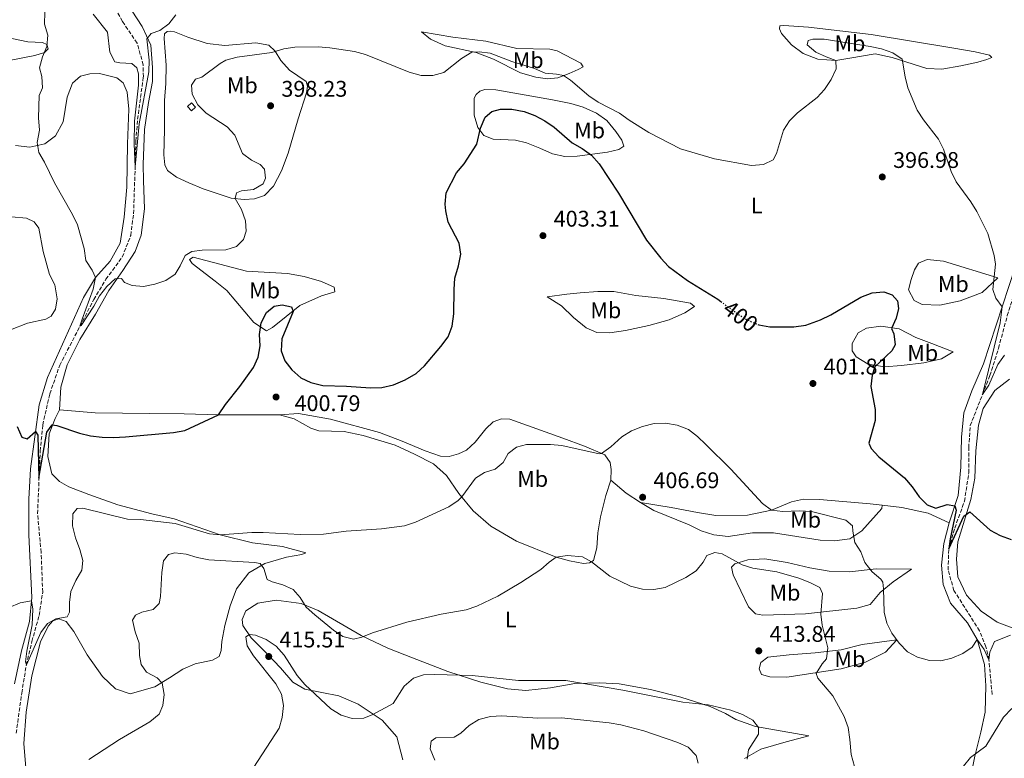
# Model space of a CAD drawing. Units: metres. Extents: x 600895 to 604350, y 4710658 to 4713022.
# Drawn here: x 601771 to 602207, y 4711307 to 4711634 of the extents above; entities that cross this region are included whole.
import ezdxf
from ezdxf.enums import TextEntityAlignment as Align

# ---------------------------------------------------------------- set-up
doc = ezdxf.new("R2010")
doc.units = ezdxf.units.M
doc.header["$MEASUREMENT"] = 0
doc.linetypes.add('DGN Style 3', pattern=[2.435890702152634, 1.739921930109024, -0.6959687720436097])
doc.linetypes.add('DGN Style 5', pattern=[1.217945351076317, 0.5219765790327072, -0.6959687720436097])
for name, color, linetype, lineweight in [('Barranco lineal', 142, 'DGN Style 3', 13), ('Caseta-cabaña', 1, 'Continuous', 0), ('Cota de curva de nivel directora', 7, 'Continuous', 0), ('Cota de punto acotado terreno', 7, 'Continuous', 0), ('Curva de nivel directora', 30, 'Continuous', 30), ('Curva de nivel directora no vista', 30, 'DGN Style 5', 30), ('Curva de nivel intermedia', 30, 'Continuous', 0), ('Etiqueta de uso rústico', 92, 'Continuous', 0), ('Línea de cambio de uso (parcela vista)', 92, 'Continuous', 0), ('Punto acotado terreno (símbolo)', 7, 'Continuous', 0)]:
    doc.layers.add(name, color=color, linetype=linetype, lineweight=lineweight)
doc.styles.add('Style-Arial', font='arial.ttf')

# ---------------------------------------------------------------- blocks, each defined once
blk = doc.blocks.new('5PATER')
at = {"layer": 'Punto acotado terreno (símbolo)', "linetype": 'Continuous', "lineweight": 0}
h = blk.add_hatch(color=51, dxfattribs=at)
edge = h.paths.add_edge_path()
edge.add_ellipse((0, 0), major_axis=(-0.1095731443231308, -0.1110710700762829), ratio=0.9994222409660317, start_angle=0, end_angle=360)

msp = doc.modelspace()

# ---------------------------------------------------------------- linework, layer by layer
at = {"layer": 'Barranco lineal', "color": 142, "linetype": 'DGN Style 3', "lineweight": 13}
for points in [[(601769.8700000001, 4711318.449999999, 407.5800000000018), (601772.3300000001, 4711336.230000001, 406.3300000000018), (601774.3600000005, 4711348.680000001, 405), (601776.8200000003, 4711359.060000001, 404.5599999999977), (601779.9900000002, 4711370.560000001, 403.9799999999959), (601781.5899999999, 4711380.880000001, 403.0200000000041), (601780.9000000004, 4711398.460000001, 402.3899999999995), (601779.3099999996, 4711415.59, 401.1300000000047), (601780.5300000003, 4711443.25, 399.3699999999953), (601781.6200000001, 4711454.859999999, 398.3099999999977), (601784.7599999999, 4711468.59, 397.679999999993), (601789.1200000001, 4711481.210000001, 396.7599999999948), (601798.0700000003, 4711498.430000001, 395), (601804.1799999997, 4711510.26, 394.4199999999983), (601809.5599999996, 4711519.230000001, 393.5500000000029), (601816.7699999996, 4711529.050000001, 392.820000000007), (601820.5499999998, 4711538.619999999, 391.7100000000065), (601821.7699999996, 4711548.210000001, 391.4700000000012), (601822.5199999996, 4711568.980000001, 390), (601822.79, 4711580.34, 389.7100000000065), (601823.5700000003, 4711590.02, 389.5200000000041), (601826.1100000005, 4711608.76, 388.8899999999995), (601826.0800000001, 4711614.029999999, 388.5500000000029), (601823.3399999999, 4711623.699999999, 387.9700000000012), (601816.8200000003, 4711633.279999999, 387.7299999999959), (601813.0999999996, 4711640.039999999, 387.5800000000018)], [(602201.5599999996, 4711335.58, 406.7299999999959), (602200.1200000001, 4711350.980000001, 405), (602198.8300000001, 4711356.66, 404.4700000000012), (602195.9800000006, 4711363.77, 403.7400000000052), (602184.6600000003, 4711381.539999999, 401.3699999999953), (602182.0599999996, 4711390.689999999, 400.5), (602182.3499999996, 4711399.99, 400), (602185.0199999996, 4711409.210000001, 399.3699999999953), (602189.2999999998, 4711421.07, 398.7400000000052), (602191.2000000002, 4711433.609999999, 398.070000000007), (602191.1900000004, 4711444.730000001, 397.3399999999965), (602191.8700000001, 4711454.5, 396.7100000000065), (602197.2300000006, 4711468.220000001, 395), (602200.54, 4711476.630000001, 394.3699999999953), (602204.3799999999, 4711488.76, 393.6499999999942), (602208.2400000002, 4711503.17, 392.820000000007), (602214.25, 4711522.4, 392.4900000000052), (602218.4199999999, 4711535.07, 391.8600000000006), (602222.6900000004, 4711550.25, 391.3300000000018), (602226.54, 4711565.529999999, 390.75), (602228.0099999999, 4711574.01, 390.6000000000058), (602228.5899999999, 4711584.359999999, 390.4100000000035), (602220.6600000003, 4711626.34, 389.3699999999953), (602218.3200000003, 4711641.34, 389.0299999999988)]]:
    msp.add_polyline3d(points, dxfattribs=at)
at = {"layer": 'Caseta-cabaña', "color": 1, "linetype": 'Continuous', "lineweight": 0, "extrusion": (0.01242358238318335, -0.01393865340554041, 0.9998256690753687), "elevation": -57802.62941926754, "flags": 128}
msp.add_lwpolyline([(601797.8823301375, 4711247.326251661), (601796.0424721675, 4711245.686092323), (601794.2619883283, 4711247.686286638), (601796.1018462972, 4711249.326445975), (601797.8823301375, 4711247.326251661)], close=True, dxfattribs=at)
at = {"layer": 'Caseta-cabaña', "color": 1, "linetype": 'Continuous', "lineweight": 0, "extrusion": (0.01242358238318335, -0.01393865340554041, 0.9998256690753687), "elevation": -57802.62941926756, "flags": 128}
msp.add_lwpolyline([(601796.0424721675, 4711245.686092323), (601794.2619883283, 4711247.686286638), (601796.1018462972, 4711249.326445975), (601797.8823301375, 4711247.326251661), (601796.0424721675, 4711245.686092323)], dxfattribs=at)
at = {"layer": 'Curva de nivel directora', "color": 30, "linetype": 'Continuous', "lineweight": 30, "elevation": 400, "flags": 128}
for points in [[(601977.2599999999, 4711590.910000003), (601980.2599999994, 4711593.510000001), (601984.0700000004, 4711594.440000001), (601989.0700000006, 4711594.410000003), (601994.5199999999, 4711593.470000001), (601999.2400000006, 4711591.7), (602003.6599999996, 4711589.380000001), (602007.8300000004, 4711586.510000001), (602015.839999999, 4711579.660000003), (602020.1799999998, 4711577.109999999), (602024.3699999985, 4711574.130000002), (602027.6599999988, 4711570.359999999), (602036.2100000005, 4711557.29), (602048.6899999996, 4711536.540000001), (602055.0199999996, 4711528.520000001), (602058.4399999994, 4711524.850000001), (602066.7799999989, 4711518.76), (602080.2100000001, 4711510.449999999), (602081.5499999989, 4711509.45)], [(601770.2799999998, 4711454.120000001), (601772.3200000006, 4711449.460000004), (601774.6999999988, 4711448.670000002), (601778.3800000001, 4711451.920000001), (601779.4100000006, 4711450.340000001), (601779.8799999999, 4711431.350000001), (601783.4499999996, 4711451.650000001), (601785.7299999994, 4711454.830000003), (601787.8099999982, 4711454.57), (601797.8099999983, 4711451.230000001), (601802.7100000001, 4711450.039999999), (601807.9400000004, 4711449.390000002), (601812.9400000006, 4711449.260000002), (601818.2000000001, 4711449.550000002), (601839.5199999991, 4711451.430000001), (601844.4299999997, 4711452.42), (601859.3899999998, 4711459.310000001), (601862.4699999999, 4711463.800000002), (601868.829999999, 4711471.77), (601874.8499999985, 4711480.17), (601876.869999999, 4711484.78), (601877.7199999985, 4711489.750000002), (601877.4199999988, 4711494.760000001), (601878.219999999, 4711499.939999999), (601880.6199999995, 4711504.52), (601884.0100000004, 4711507.369999999), (601887.5800000001, 4711508), (601891.6500000001, 4711507.000000001), (601892.4100000003, 4711505.029999999), (601887.41, 4711492.920000001), (601887.1399999995, 4711487.65), (601888.7099999987, 4711483.130000001), (601891.7899999988, 4711479.190000001), (601895.7000000003, 4711475.710000004), (601900.230000001, 4711473.52), (601905.4799999993, 4711472.300000002), (601916.0199999983, 4711472.010000001), (601926.5700000004, 4711471.2), (601931.5700000006, 4711471.310000001), (601936.8199999987, 4711472.619999999), (601941.9399999996, 4711474.710000001), (601946.7299999995, 4711477.619999999), (601950.4199999998, 4711480.99), (601957.730000001, 4711489.470000003), (601960.9499999997, 4711493.720000002), (601962.7699999993, 4711498.439999999), (601963.5099999991, 4711504.01), (601963.5999999985, 4711514.689999999), (601963.9499999994, 4711519.67), (601965.5299999996, 4711525.250000001), (601966.4699999985, 4711530.340000001), (601965.7699999989, 4711535.28), (601960.9099999995, 4711544.520000001), (601959.85, 4711549.440000001), (601959.6800000002, 4711552.470000001), (601960.0600000002, 4711557.460000002), (601964.610000001, 4711566.369999999), (601968.0300000008, 4711570.33), (601973.659999999, 4711578.960000002), (601975.199999999, 4711586.000000001), (601977.2599999999, 4711590.910000003)], [(602097.9199999993, 4711499.300000001), (602098.3699999988, 4711499.11), (602103.2799999993, 4711498.150000001), (602113.8200000004, 4711498.200000001), (602119.1200000001, 4711498.990000002), (602125.629999999, 4711501.359999999), (602130.22, 4711503.490000002), (602143.459999999, 4711511.340000002), (602148.4300000002, 4711513.29), (602153.5899999988, 4711513.76), (602157.2799999992, 4711512.420000001), (602159.6399999994, 4711509.650000001), (602160.1699999992, 4711506.320000002), (602159.0800000007, 4711502.050000002), (602157.0099999986, 4711497.430000001), (602158.01, 4711495.17), (602158.7000000007, 4711490.210000002), (602157.25, 4711487.57), (602149.6700000005, 4711480.510000002), (602148.4099999999, 4711476.859999999), (602147.9499999996, 4711471.880000002), (602149.789999999, 4711461.710000002), (602149.78, 4711456.710000001), (602146.9999999995, 4711446.830000003), (602148.0999999992, 4711444.430000002), (602151.4499999997, 4711440.710000002), (602162.829999999, 4711431.4), (602166.1799999997, 4711427.390000001), (602169.2300000006, 4711423.080000001), (602172.74, 4711419.529999999), (602176.7000000007, 4711418.060000001), (602181.7199999986, 4711419.560000001), (602184.9799999997, 4711418.980000001), (602185.5899999999, 4711417.060000001), (602182.959999999, 4711404.460000002), (602182.3499999989, 4711399.990000002), (602188.9600000005, 4711414.450000001), (602191.6399999983, 4711416.320000002), (602200.6300000005, 4711408.330000001), (602205.0899999996, 4711405.890000002), (602209.9899999992, 4711404.11)]]:
    msp.add_lwpolyline(points, dxfattribs=at)
at = {"layer": 'Curva de nivel directora no vista', "color": 30, "linetype": 'DGN Style 5', "lineweight": 30, "elevation": 400, "flags": 128}
msp.add_lwpolyline([(602081.5499999989, 4711509.45), (602088.9200000005, 4711503.949999999), (602093.5099999994, 4711501.170000001), (602097.9199999993, 4711499.300000001)], dxfattribs=at)
at = {"layer": 'Curva de nivel intermedia', "color": 30, "linetype": 'Continuous', "lineweight": 0, "flags": 128}
for points, elevation in [([(601782.4999999995, 4711637.350000001), (601782.3400000009, 4711632.07), (601783.8099999994, 4711627.169999998), (601783.4900000021, 4711622.230000001), (601781.4800000003, 4711617.66), (601780.2500000009, 4711612.81), (601781.1699999997, 4711608.960000001), (601781.5400000007, 4711603.970000001), (601780.0800000011, 4711600.579999999), (601779.7400000015, 4711590.599999999), (601780.2500000009, 4711585.21), (601779.12, 4711579.74), (601779.9100000013, 4711575.25), (601782.3299999997, 4711571.079999999), (601786.7599999999, 4711561.859999998), (601794.8400000001, 4711547.869999998), (601796.9600000012, 4711543.34), (601799.99, 4711532.859999999), (601800.6900000017, 4711527.56), (601803.440000001, 4711523.21), (601804.9000000006, 4711520.029999999), (601803.9599999995, 4711514.800000002), (601798.9900000007, 4711501.660000001), (601798.070000002, 4711498.429999999), (601798.6300000009, 4711498.869999999), (601804.2600000014, 4711507.41), (601806.7100000011, 4711511.980000001), (601809.9400000009, 4711516.04), (601813.6600000003, 4711519.380000002), (601816.5100000001, 4711519.52), (601817.8400000001, 4711517.800000001), (601821.1400000014, 4711516.439999999), (601826.1300000004, 4711516.119999998), (601831.24, 4711517.119999999), (601836.05, 4711518.63), (601840.1800000007, 4711521.439999999), (601842.4300000014, 4711525.199999999), (601844.5400000014, 4711529.819999999), (601847.5099999999, 4711531.599999999)], 395.0000000000001), ([(601840.5300000015, 4711636.259999999), (601837.3900000012, 4711632.289999999), (601833.3700000001, 4711629.33), (601829.5200000011, 4711627.869999998), (601827.6200000012, 4711625.529999998), (601828.6200000005, 4711616.140000001), (601828.4999999997, 4711611.02), (601824.2300000006, 4711587.999999999), (601822.5200000005, 4711568.980000001), (601822.0700000012, 4711579.13), (601822.1800000007, 4711589.13), (601823.950000001, 4711605.08), (601823.9700000011, 4711610.08), (601823.2500000015, 4711612.83), (601820.9500000014, 4711614.630000002), (601815.73, 4711614.899999999), (601813.5000000015, 4711615.349999999), (601811.2599999997, 4711619.619999998), (601810.2500000016, 4711628.51), (601803.8700000001, 4711636.529999999)], 390), ([(601847.5099999999, 4711531.599999999), (601852.1400000011, 4711532.150000001), (601862.5300000003, 4711532.249999999), (601867.28, 4711533.81), (601870.4400000006, 4711536.859999998), (601871.6000000006, 4711540.499999999), (601871.2899999999, 4711545.039999999), (601869.5800000001, 4711550.039999999), (601866.7000000011, 4711554.980000001), (601867.3499999993, 4711557.399999999), (601869.6000000001, 4711558.400000001), (601874.8600000017, 4711559.009999999), (601879.1300000009, 4711561.390000001), (601880.11, 4711563.92), (601879.7099999998, 4711567.970000001), (601877.800000001, 4711570.07), (601873.9100000019, 4711571.850000001), (601869.9199999997, 4711574.880000001), (601866.5500000013, 4711582.960000001), (601863.1800000007, 4711586.66), (601853.9400000004, 4711592.689999999), (601850.1699999997, 4711596.399999999), (601847.6399999994, 4711601.100000001), (601847.4299999994, 4711605.060000001), (601849.230000001, 4711607.749999999), (601851.930000001, 4711608.659999999), (601860.1000000006, 4711614.720000001), (601862.650000001, 4711616.149999999), (601867.5599999994, 4711617.430000001), (601882.9500000009, 4711619.509999999), (601888.1900000002, 4711621.109999998), (601893.1400000011, 4711621.849999999), (601903.4699999999, 4711622.01), (601908.6300000009, 4711621.649999999), (601919.5200000006, 4711620.009999999), (601924.3200000018, 4711618.61), (601943.7200000009, 4711610.8), (601948.9800000003, 4711609.31), (601954.2000000017, 4711609.37), (601959.0800000011, 4711610.76), (601966.900000002, 4711616.929999999), (601971.4400000017, 4711619.679999999), (601974.5799999998, 4711619.77), (601979.5599999998, 4711619.279999998), (601989.1199999999, 4711615.53), (601999.14, 4711612.390000001), (602003.9099999999, 4711610.42), (602008.9200000013, 4711610.020000001), (602012.0100000004, 4711609.380000001), (602015.0400000011, 4711607.249999999), (602023.1600000015, 4711600.310000001), (602027.3500000002, 4711597.57), (602036.7100000011, 4711592.769999999), (602041.0499999997, 4711589.600000001), (602049.7100000011, 4711584.230000001), (602063.690000002, 4711576.970000001), (602078.7999999997, 4711572.539999999), (602095.1800000013, 4711569.489999999), (602100.3899999993, 4711569.949999998), (602104.7600000014, 4711572.039999999), (602106.1700000018, 4711574.81), (602109.2600000007, 4711585.149999999), (602111.9400000006, 4711589.369999999), (602115.5100000004, 4711592.91), (602124.1800000005, 4711599.67), (602127.4599999995, 4711603.189999999), (602130.3000000005, 4711607.579999999), (602132.6000000006, 4711612.310000001), (602132.3700000002, 4711616.06), (602128.1400000014, 4711617.550000001), (602123.6200000017, 4711619.71), (602119.7100000002, 4711622.890000001), (602120.1600000017, 4711624.83), (602122.1800000002, 4711625.390000001), (602127.1900000013, 4711625.4), (602147.6000000008, 4711622.230000001), (602152.6000000008, 4711621.130000001), (602157.600000001, 4711619.41), (602161.7699999996, 4711616.640000001), (602163.0599999992, 4711608.76), (602164.310000001, 4711603.92), (602168.4500000007, 4711594.05), (602171.1300000005, 4711589.83), (602177.8600000007, 4711581.230000001), (602180.1000000003, 4711576.759999999), (602183.3800000015, 4711566.859999998), (602185.6500000004, 4711562.410000001), (602192.1700000003, 4711553.499999999), (602194.7100000016, 4711549.199999998), (602199.6700000016, 4711539.5), (602202.4600000011, 4711529.759999999), (602202.9999999999, 4711525.91), (602201.9, 4711514.779999999), (602203.1200000005, 4711510.839999998), (602205.9600000014, 4711507.01), (602205.1400000011, 4711500.029999999), (602197.2300000007, 4711468.220000001), (602200.0600000004, 4711472.34), (602204.0500000003, 4711481.609999999), (602206.9600000004, 4711485.67)], 395.0000000000001), ([(601792.3700000001, 4711369.92), (601793.5000000012, 4711372.060000001), (601793.4400000008, 4711376.260000001), (601794.0599999999, 4711381.220000001), (601796.2500000005, 4711386.06), (601798.9400000017, 4711390.55), (601799.3200000017, 4711394.849999998), (601797.9700000016, 4711399.67), (601796.0300000013, 4711404.909999998), (601794.7500000006, 4711410.249999999), (601794.8700000013, 4711415.479999999), (601796.8700000017, 4711417.819999999), (601799.4199999999, 4711418.05), (601819.160000001, 4711413.159999999), (601824.9200000011, 4711413.05), (601840.1699999995, 4711411.17), (601855.3200000018, 4711406.71), (601860.140000001, 4711406.16), (601874.1399999998, 4711407.279999998), (601879.1399999999, 4711407.27), (601895.5199999993, 4711406.369999998), (601905.8600000015, 4711406.470000001), (601915.8500000006, 4711407.859999999), (601931.4499999998, 4711408.82), (601941.5599999996, 4711410.189999999), (601946.5199999994, 4711411.769999999), (601961.170000001, 4711418.619999999), (601965.3600000021, 4711421.369999998), (601966.9199999999, 4711422.949999999), (601973.0399999998, 4711431.21), (601976.9600000003, 4711433.73), (601981.7700000005, 4711435.249999999), (601985.2599999995, 4711438.15), (601987.4700000002, 4711442.189999999), (601991.1600000004, 4711445.050000001), (601995.5400000014, 4711446.119999999), (602006.2200000011, 4711446.13), (602011.2100000001, 4711445.739999998), (602027.7999999997, 4711441.999999999), (602028.8300000001, 4711442.140000001), (602032.8399999999, 4711445.07), (602037.7599999995, 4711449.609999998), (602042.0199999998, 4711452.220000001), (602046.9700000007, 4711454.190000001), (602052.1299999994, 4711455.470000001), (602057.1200000006, 4711455.599999998), (602062.1699999999, 4711454.76), (602067.2400000015, 4711452.730000001), (602071.2300000014, 4711449.710000001), (602074.9599999996, 4711446.239999999), (602086.0000000015, 4711435.31), (602100.0200000005, 4711420.099999999), (602103.9299999998, 4711417.180000001), (602108.9099999998, 4711416.579999999), (602116.4000000021, 4711416.769999999), (602121.6300000002, 4711416.51), (602136.900000001, 4711412.759999999), (602139.790000001, 4711410.239999999), (602139.9200000007, 4711407.779999998), (602140.8600000017, 4711402.869999998), (602143.4800000013, 4711398.689999999), (602145.3000000007, 4711394.029999998), (602148.4900000005, 4711389.92), (602152.2800000012, 4711386.63), (602153.1900000009, 4711385.25), (602153.5199999996, 4711382.4), (602153.7200000007, 4711372.019999998), (602155.0000000015, 4711367.149999999), (602157.25, 4711362.689999999), (602160.4400000018, 4711358.34), (602164.0700000018, 4711354.519999999), (602168.6000000003, 4711352.17), (602173.7900000004, 4711350.599999999), (602178.7900000005, 4711350.42), (602183.7100000001, 4711351.67), (602188.6299999999, 4711353.66), (602192.7800000005, 4711356.470000001), (602194.8700000005, 4711359.99), (602197.9800000017, 4711355.489999999), (602200.1200000008, 4711350.980000001), (602200.5099999999, 4711354.369999999), (602202.6199999999, 4711359.079999999), (602209.7300000021, 4711361.859999999)], 405.0000000000001), ([(601801.9500000002, 4711306.810000001), (601815.5800000003, 4711315.77), (601829.0000000002, 4711323.45), (601833.1100000008, 4711326.939999999), (601834.7500000015, 4711330.689999999), (601835.260000001, 4711335.66), (601834.3700000015, 4711340.59), (601832.1600000008, 4711342.920000001), (601827.5300000019, 4711345.470000001), (601825.12, 4711348.869999998), (601824.4800000008, 4711352.919999998), (601824.2599999994, 4711358.33), (601822.4900000015, 4711363.33), (601821.3100000012, 4711368.48), (601822.5800000009, 4711370.63), (601825.4599999997, 4711372.069999999), (601830.470000001, 4711373.25), (601833.0900000007, 4711375.8), (601833.6300000015, 4711378.949999999), (601834.2500000007, 4711389.54), (601835.050000001, 4711394.679999999), (601837.2300000002, 4711397.56), (601840.0700000012, 4711398.230000001), (601845.0399999999, 4711397.640000001), (601849.9100000004, 4711396.220000001), (601855.1100000016, 4711395.21), (601875.32, 4711393.99), (601877.7899999998, 4711393.5), (601879.3700000001, 4711391.34), (601880.880000001, 4711386.529999999), (601883.0300000013, 4711385.4), (601887.8800000016, 4711384.119999999), (601892.39, 4711381.980000001), (601895.5000000015, 4711378.520000001), (601898.0600000008, 4711374.230000001), (601901.9100000019, 4711370.8), (601910.2500000015, 4711364.09), (601914.3200000017, 4711361.2), (601919.0500000012, 4711360.06), (601922.7599999994, 4711361.03), (601927.4000000019, 4711362.9), (601942.6900000006, 4711367.640000001), (601957.9099999999, 4711371.189999999), (601968.8400000001, 4711373.09), (601973.5600000008, 4711374.73), (601982.8700000001, 4711379.09), (601993.1200000007, 4711385.13), (602001.9400000008, 4711390.859999998), (602005.630000001, 4711394.07), (602008.7699999993, 4711396.31), (602013.7500000015, 4711397.039999999), (602020.4200000013, 4711396.429999999), (602024.2700000001, 4711394.31), (602032.4300000009, 4711387.949999998), (602041.6300000009, 4711383.539999999), (602046.9600000017, 4711382.159999999), (602051.9599999996, 4711381.989999999), (602056.8900000004, 4711382.970000001), (602066.1200000017, 4711387.289999999), (602070.5800000009, 4711390.230000001), (602073.7600000015, 4711394.090000001), (602075.4100000011, 4711397.109999998), (602078.8200000019, 4711398.46), (602082.1600000013, 4711397.880000002), (602090.9299999999, 4711392.929999998), (602095.7300000011, 4711391.509999999), (602106.2499999999, 4711389.819999999), (602116.0500000012, 4711387.060000001), (602120.8600000013, 4711385.190000001), (602125.3200000006, 4711382.939999999), (602126.5400000009, 4711380.199999999), (602125.8400000012, 4711371.199999998), (602126.4, 4711366.229999999), (602128.9100000003, 4711356.210000001), (602128.2999999999, 4711351.369999999), (602126.2999999995, 4711349.17), (602123.7000000001, 4711344.880000001), (602124.5100000014, 4711342.76), (602131.0500000014, 4711335.029999998), (602136.0600000005, 4711325.869999998), (602137.9100000013, 4711320.96), (602138.6700000013, 4711315.699999998), (602139.1500000019, 4711308.99), (602140.6700000018, 4711303.800000001)], 410.0000000000001), ([(601766.7900000007, 4711374.13), (601771.6900000003, 4711376.079999999), (601776.6100000021, 4711377.09), (601777.3000000005, 4711373.369999998), (601777.01, 4711366.460000002), (601774.6100000016, 4711354.720000001), (601773.920000001, 4711350.08), (601774.3600000013, 4711348.679999998), (601780.7300000016, 4711363.079999999), (601783.7400000001, 4711367.060000001), (601787.4600000017, 4711369.019999999), (601792.3700000001, 4711369.92)], 405.0000000000001), ([(601874.9100000008, 4711303.4), (601886.1200000005, 4711320.67), (601887.5599999998, 4711325.449999998), (601888.0600000005, 4711330.789999999), (601887.2800000004, 4711335.73), (601884.7800000014, 4711340.279999998), (601874.8400000016, 4711352.739999999), (601872.07, 4711357.050000002), (601871.4800000021, 4711361.15), (601873.0600000002, 4711362.140000001), (601875.7800000004, 4711361.789999997), (601880.3899999993, 4711359.87), (601884.8100000005, 4711356.989999998), (601888.4299999992, 4711353.050000001), (601894.2000000007, 4711344.029999999), (601897.4900000007, 4711340.06), (601908.9999999997, 4711329.3), (601913.5900000007, 4711326.519999999), (601918.4900000002, 4711325.039999999), (601923.6600000003, 4711325.07), (601927.6000000008, 4711326.81), (601936.5900000008, 4711331.65), (601941.4800000013, 4711339.289999999), (601945.640000001, 4711342.82), (601950.0199999998, 4711344.289999999), (601955.0100000009, 4711344.429999999), (601971.5300000011, 4711344.009999999), (601992.0900000003, 4711341.789999999), (602012.9800000002, 4711341.850000001), (602038.1399999994, 4711337.519999998), (602064.7300000014, 4711332.140000001), (602075.9600000011, 4711331), (602086.0100000004, 4711328.62), (602091.1400000001, 4711326.720000001), (602095.72, 4711324.220000001), (602098.190000002, 4711320.970000001), (602098.2300000001, 4711318.119999999), (602093.8300000012, 4711311.189999999), (602093.2099999998, 4711306.930000001)], 415), ([(601954.9999999997, 4711306.55), (601953.0500000007, 4711311.500000001), (601953.4800000021, 4711314.989999999), (601955.4900000015, 4711316.46), (601963.660000001, 4711316.680000001), (601966.4800000018, 4711318.460000001), (601970.2000000011, 4711321.890000001), (601974.4400000012, 4711324.529999999), (601979.6000000001, 4711325.88), (601984.7099999997, 4711326.13), (602000.5599999994, 4711325.130000001), (602011.0900000016, 4711325.229999999), (602032.1900000017, 4711323.060000001), (602037.3300000003, 4711322.119999997), (602047.4700000014, 4711319.509999999), (602062.4699999995, 4711314.310000001), (602067.0500000016, 4711312.249999999), (602070.6300000001, 4711308.619999999), (602071.4500000004, 4711305.159999999)], 420.0000000000001), ([(602192.0400000006, 4711307.71), (602198.6900000003, 4711312.689999999), (602206.5300000013, 4711325.56), (602210.2900000009, 4711329.34)], 410.0000000000001), ([(602188.8100000008, 4711303.900000001), (602192.0400000006, 4711307.71)], 410.0000000000001)]:
    msp.add_lwpolyline(points, dxfattribs=dict(at, elevation=elevation))
at = {"layer": 'Línea de cambio de uso (parcela vista)', "color": 92, "linetype": 'Continuous', "lineweight": 0, "extrusion": (-0.01157156731737252, 0.0283952524403667, 0.9995297936873455), "elevation": 127222.0277771128, "flags": 128}
msp.add_lwpolyline([(-2335545.639358191, -4133882.436897821), (-2335541.252324089, -4133888.633383259), (-2335537.237939052, -4133896.46052276)], dxfattribs=at)
at = {"layer": 'Línea de cambio de uso (parcela vista)', "color": 92, "linetype": 'Continuous', "lineweight": 0}
for points in [[(602215.4600000001, 4711645.970000001, 390.1499999999942), (602217.6600000003, 4711627.15, 390.7299999999959), (602222.2699999996, 4711604.5, 391.2599999999948), (602225.1600000003, 4711580.01, 392.2200000000012), (602223.8499999996, 4711569.91, 392.5099999999948), (602220.2400000002, 4711556.140000001, 392.8000000000029), (602211.75, 4711524.609999999, 394.1600000000035), (602197.6799999997, 4711481.82, 396.0899999999965), (602192.5300000003, 4711469.84, 397.1000000000058), (602189.0999999996, 4711460.189999999, 397.9700000000012), (602187.9900000002, 4711449.480000001, 398.75), (602187.6299999999, 4711436.180000001, 399.3800000000047), (602186.4800000006, 4711423.600000001, 399.9100000000035), (602182.54, 4711411.460000001, 400.4900000000052)], [(601789.0999999996, 4711461.52, 399.1300000000047), (601789.6799999997, 4711471.49, 398.6999999999971), (601792.4400000004, 4711481.380000001, 398.0200000000041), (601797.9600000001, 4711492.57, 397.5399999999936), (601804.9299999997, 4711503.789999999, 396.570000000007), (601810.8799999999, 4711514.33, 395.8999999999942), (601817.04, 4711523.050000001, 394.5399999999936), (601822.4800000006, 4711531.59, 393.9100000000035), (601825.2199999997, 4711538.75, 393.8699999999953), (601826.6799999997, 4711550.369999999, 393.5299999999988), (601826.2000000002, 4711562.930000001, 393.1900000000023), (601826.04, 4711569.939999999, 392.6600000000035), (601826.6100000005, 4711585.529999999, 392.0299999999988), (601828.3700000001, 4711597.4, 391.4499999999971), (601830.1699999999, 4711606.730000001, 391.1600000000035), (601830.1500000004, 4711612.890000001, 390.7299999999959), (601829.4000000004, 4711622.84, 390.1499999999942), (601825.54, 4711631.01, 389.8999999999942), (601821.2100000001, 4711637.890000001, 389.3699999999953)], [(602109.3399999999, 4711631.5, 392.6600000000035), (602107.6600000003, 4711631.359999999, 392.5099999999948), (602107.4900000002, 4711629.960000001, 392.5099999999948), (602108.4000000004, 4711627.980000001, 392.5399999999936), (602112.8200000003, 4711622.91, 392.7799999999988), (602118.0099999999, 4711619.060000001, 393.3600000000006), (602124.4500000002, 4711616.52, 394.179999999993), (602132.3700000001, 4711616.060000001, 395.070000000007), (602138.5499999998, 4711617.050000001, 395.6300000000047), (602149.79, 4711618.880000001, 395.4400000000023), (602157.2699999996, 4711617.380000001, 395), (602172.6799999997, 4711612.460000001, 394.0099999999948), (602179.3300000001, 4711612.140000001, 393.2899999999936), (602187.7100000001, 4711613.67, 392.8000000000029), (602195.1799999997, 4711615.199999999, 391.9799999999959), (602199.2699999996, 4711616.380000001, 391.7200000000012), (602201.4299999997, 4711617.4, 391.5200000000041), (602200.3899999997, 4711618.300000001, 391.5200000000041), (602194.0300000003, 4711619.9, 391.3999999999942), (602184.5499999998, 4711621.390000001, 391.4499999999971), (602148.0999999996, 4711627.460000001, 392.679999999993), (602120.3799999999, 4711630.779999999, 392.8800000000047), (602109.3399999999, 4711631.5, 392.6600000000035)], [(601838.3099999996, 4711628.949999999, 390.3399999999965), (601836.6500000004, 4711628.869999999, 390.2400000000052), (601835.5199999996, 4711627.82, 390.1199999999953), (601835.3700000001, 4711625.710000001, 390.070000000007), (601836.1699999999, 4711614, 390.5800000000018), (601835.9900000002, 4711605.84, 390.7299999999959), (601835.4299999997, 4711598.34, 391.0399999999936), (601835.4900000002, 4711585.359999999, 391.6699999999983), (601835.2000000002, 4711574.210000001, 392.5099999999948), (601835.6500000004, 4711569.83, 392.9199999999983), (601836.8600000005, 4711567.4, 393.0399999999936), (601840.7400000002, 4711564.439999999, 393.3300000000018), (601846.2699999996, 4711561.859999999, 393.6000000000058), (601852.5999999996, 4711559.17, 393.820000000007), (601864.8899999997, 4711555.050000001, 394.4900000000052), (601870.7199999997, 4711554.529999999, 394.9100000000035), (601875.3399999999, 4711554.810000001, 395.3600000000006), (601879.7300000006, 4711556.230000001, 395.7299999999959), (601883.6299999999, 4711560.49, 396.2599999999948), (601887.1600000003, 4711567.24, 396.7400000000052), (601890.2199999997, 4711575.08, 397.2200000000012), (601894.5700000003, 4711590.15, 397.7799999999988), (601898.2999999998, 4711601.65, 397.4700000000012), (601898.6500000004, 4711604.680000001, 397.25), (601898.1399999997, 4711606.720000001, 397.179999999993), (601890.7599999999, 4711611.689999999, 396.429999999993), (601886.9500000002, 4711615.930000001, 395.6300000000047), (601884.4400000004, 4711620.060000001, 394.929999999993), (601881.6299999999, 4711622.710000001, 394.2299999999959), (601875.9000000004, 4711623.75, 393.820000000007), (601862.0899999999, 4711622.640000001, 393.1900000000023), (601854.3099999996, 4711623.529999999, 392.5899999999965), (601845.8399999999, 4711626.25, 391.6199999999953), (601839.9199999999, 4711628.67, 390.6999999999971), (601838.3099999996, 4711628.949999999, 390.3399999999965)], [(601949.1100000005, 4711628.619999999, 392.5599999999977), (601953.1500000004, 4711625.480000001, 393.1199999999953), (601959.5599999996, 4711622.460000001, 394.0800000000018), (601973.3799999999, 4711619.51, 395.2400000000052), (601980.9400000004, 4711616.600000001, 395.8000000000029), (601992.9900000002, 4711610.49, 396.2299999999959), (601999.7800000003, 4711608.59, 396.2599999999948), (602004.9299999997, 4711607.880000001, 395.9700000000012), (602009.4199999999, 4711608.33, 395.4900000000052), (602014.4100000003, 4711610.220000001, 394.5899999999965), (602018.4000000004, 4711612, 393.5299999999988), (602020.7100000001, 4711613.27, 393.2899999999936), (602019.6600000003, 4711614.850000001, 392.9199999999983), (602009.1299999999, 4711620.289999999, 392.5399999999936), (602005.8600000005, 4711620.939999999, 392.5099999999948), (601991.3300000001, 4711621.279999999, 392.6600000000035), (601977.5300000003, 4711624.560000001, 392.5899999999965), (601963.0099999999, 4711626.369999999, 392.3699999999953), (601949.1100000005, 4711628.619999999, 392.5599999999977)], [(601767.9299999997, 4711625.730000001, 397.4199999999983), (601775.0099999999, 4711624.189999999, 396.2599999999948), (601781.4400000004, 4711623.939999999, 394.7599999999948), (601783.4299999997, 4711623.100000001, 394.3300000000018), (601784.04, 4711621.180000001, 394.3800000000047), (601782.4199999999, 4711619.51, 394.7100000000065), (601778.0899999999, 4711618.189999999, 395.5399999999936), (601760.6399999997, 4711614.800000001, 398.9199999999983)], [(601769.6200000001, 4711578.390000001, 396.2100000000065), (601775.9100000003, 4711577.609999999, 395.1499999999942), (601782.5099999999, 4711579.16, 394.3800000000047), (601787.1900000004, 4711582.75, 393.9400000000023), (601790.5899999999, 4711588.939999999, 393.2200000000012), (601792.4100000003, 4711599.789999999, 392.8800000000047), (601794.79, 4711605.91, 392.679999999993), (601798.3200000003, 4711609.060000001, 392.3500000000058), (601802.3700000001, 4711610.08, 392.1999999999971), (601806.7199999997, 4711610.189999999, 391.8099999999977), (601814.3799999999, 4711608.32, 391.2799999999988), (601817.1699999999, 4711606.130000001, 390.9400000000023), (601818.9199999999, 4711601.949999999, 390.8000000000029), (601819.6500000004, 4711594.42, 390.9900000000052), (601819.0499999998, 4711579.100000001, 391.6199999999953), (601818.7400000002, 4711559.949999999, 392.1499999999942), (601817.6699999999, 4711546.65, 392.6399999999995), (601815.7999999998, 4711535.26, 393.2200000000012), (601811.3700000001, 4711527.230000001, 394.179999999993), (601804.9000000004, 4711520.029999999, 395.1000000000058), (601799.6200000001, 4711511.210000001, 395.7299999999959), (601783.7400000002, 4711475.800000001, 398.1900000000023), (601779.9900000002, 4711463.76, 399.0599999999977), (601776.2400000002, 4711435.390000001, 401.2400000000052), (601775.4100000003, 4711421.99, 402.3999999999942), (601775.4900000002, 4711406.279999999, 403.3600000000006), (601776.75, 4711378.560000001, 404.8600000000006), (601775.75, 4711367.859999999, 405.3899999999995), (601772.1600000003, 4711354.960000001, 406.75), (601769.0800000001, 4711340.369999999, 407.4700000000012)], [(602012.5999999996, 4711573.58, 401.7200000000012), (602007.0300000003, 4711574.710000001, 402.2299999999959), (602001.4299999997, 4711577.199999999, 402.5599999999977), (601995.6600000003, 4711579.66, 402.320000000007), (601990.6900000004, 4711580.699999999, 402.1999999999971), (601980.8700000001, 4711581.26, 401.2100000000065), (601976.6500000004, 4711582.83, 400.3399999999965), (601974.0899999999, 4711586.359999999, 399.4499999999971), (601972.5, 4711591.859999999, 398.3099999999977), (601972.4000000004, 4711599.289999999, 397.179999999993), (601973.3700000001, 4711601.029999999, 396.8399999999965), (601974.9800000006, 4711602.439999999, 396.6699999999983), (601977.2300000006, 4711603.199999999, 396.6000000000058), (601982.04, 4711603.02, 396.6900000000023), (601997.8799999999, 4711600.17, 396.4499999999971), (602007.0499999998, 4711598.640000001, 395.9400000000023), (602015.1699999999, 4711597, 395.5800000000018), (602020.5999999996, 4711595.289999999, 395.5099999999948), (602026.6200000001, 4711592.75, 395.4400000000023), (602031.1399999997, 4711589.460000001, 395.4600000000065), (602035.1600000003, 4711584.529999999, 395.7799999999988), (602037.75, 4711580.83, 396.5200000000041), (602038.6600000003, 4711578.180000001, 396.9600000000065), (602036.4800000006, 4711576.609999999, 397.5099999999948), (602031.4199999999, 4711575.449999999, 398.4799999999959), (602018.04, 4711573.720000001, 400.7799999999988), (602012.5999999996, 4711573.58, 401.7200000000012)], [(601767.3399999999, 4711496.930000001, 399.6000000000058), (601774.9400000004, 4711499.890000001, 398.4799999999959), (601783.0300000003, 4711501.550000001, 397.0299999999988), (601785.3300000001, 4711502.930000001, 396.8899999999995), (601787.2699999996, 4711506.050000001, 396.5), (601787.9299999997, 4711510.609999999, 396.2100000000065), (601786.9199999999, 4711516.779999999, 395.9199999999983), (601784.5899999999, 4711521.289999999, 396.0200000000041), (601781.8300000001, 4711531.59, 395.7799999999988), (601779.9000000004, 4711541.810000001, 395.5399999999936), (601777.8799999999, 4711544.680000001, 395.5399999999936), (601774.3700000001, 4711546.32, 395.679999999993), (601767.79, 4711546.810000001, 396.1600000000035)], [(601880.6399999997, 4711496.470000001, 400.1499999999942), (601874.9100000003, 4711500.130000001, 399.5200000000041), (601862.9900000002, 4711514.279999999, 397.1499999999942), (601857.9199999999, 4711518.380000001, 396.9600000000065), (601847.7800000003, 4711526.27, 395.4600000000065), (601846.4800000006, 4711528, 395.320000000007), (601848.2199999997, 4711529.050000001, 395.1699999999983), (601871.75, 4711522.800000001, 396.1399999999995), (601889.8899999997, 4711521.789999999, 396.570000000007), (601897.2100000001, 4711520.5, 397.0099999999948), (601904.9800000006, 4711518.199999999, 397.3500000000058), (601910.4500000002, 4711515.74, 397.929999999993), (601910.8399999999, 4711513.75, 398.3600000000006), (601904.9500000002, 4711511.980000001, 399.1300000000047), (601895.4000000004, 4711507.609999999, 399.8600000000006), (601883.2800000003, 4711497.949999999, 400.4900000000052), (601880.6399999997, 4711496.470000001, 400.1499999999942)], [(602178.3399999999, 4711507.82, 397.3000000000029), (602170.6600000003, 4711508.07, 398.6000000000058), (602167.0099999999, 4711509.9, 399.2299999999959), (602164.5899999999, 4711514.51, 399.3300000000018), (602165.6699999999, 4711519.119999999, 398.8899999999995), (602167.1799999997, 4711523.49, 398.5), (602168.9500000002, 4711526.42, 398.2100000000065), (602172.7999999998, 4711527.92, 397.9700000000012), (602180, 4711527.180000001, 397.1000000000058), (602204.0800000001, 4711519.91, 394.929999999993), (602197.0999999996, 4711513.460000001, 395.4600000000065), (602187.4299999997, 4711509.76, 396.1900000000023), (602178.3399999999, 4711507.82, 397.3000000000029)], [(602034.2300000006, 4711513.869999999, 402.3699999999953), (602027.0999999996, 4711513.83, 402.8099999999977), (602019.3200000003, 4711513.300000001, 403.2400000000052), (602013.4100000003, 4711512.609999999, 403.3399999999965), (602004.7800000003, 4711511.460000001, 402.7100000000065), (602011, 4711507.439999999, 403), (602016.4500000002, 4711502.380000001, 403.2899999999936), (602021.9500000002, 4711497.810000001, 403.3399999999965), (602026.6900000004, 4711495.76, 403.5299999999988), (602032.5, 4711495.539999999, 403.2899999999936), (602039.3700000001, 4711496.539999999, 402.7599999999948), (602049.7300000006, 4711498.75, 402.1300000000047), (602058.75, 4711501.350000001, 401.7899999999936), (602065.5999999996, 4711504.41, 400.820000000007), (602069.9100000003, 4711507.25, 400.4900000000052), (602068.1299999999, 4711508.730000001, 400.6300000000047), (602056.3300000001, 4711510.680000001, 400.8699999999953), (602043.9199999999, 4711512.07, 401.4499999999971), (602034.2300000006, 4711513.869999999, 402.3699999999953)], [(602153.9000000004, 4711480.529999999, 399.1300000000047), (602146.75, 4711481.699999999, 400.4400000000023), (602141.3899999997, 4711484.939999999, 401.2599999999948), (602139.6600000003, 4711487.58, 401.5500000000029), (602139.6699999999, 4711490.84, 401.5), (602142.2599999999, 4711495.529999999, 401.1600000000035), (602145.9199999999, 4711497.689999999, 400.7799999999988), (602152.3099999996, 4711498.449999999, 400.4900000000052), (602160.4199999999, 4711497.359999999, 399.3699999999953), (602167.7300000006, 4711493.470000001, 398.2100000000065), (602174.8300000001, 4711490.800000001, 397.1999999999971), (602184.3700000001, 4711487.130000001, 396.429999999993), (602179.1600000003, 4711484.029999999, 396.9100000000035), (602171.3899999997, 4711482.230000001, 397.7799999999988), (602161.5, 4711481.119999999, 398.2599999999948), (602153.9000000004, 4711480.529999999, 399.1300000000047)], [(602209.1900000004, 4711475.119999999, 395.5800000000018), (602202.7400000002, 4711470.08, 396.3999999999942), (602197.6500000004, 4711462.029999999, 397.320000000007), (602195.4600000001, 4711454.75, 398.0899999999965), (602194.29, 4711443.439999999, 398.820000000007), (602193.9199999999, 4711431.230000001, 399.1600000000035), (602192.0599999996, 4711421.9, 399.7799999999988), (602186.4100000003, 4711403.09, 400.8000000000029), (602185.79, 4711395.470000001, 401.3300000000018), (602186.4400000004, 4711387.689999999, 401.7200000000012), (602190.25, 4711379.52, 402.3500000000058), (602196.6299999999, 4711372.49, 403.3099999999977), (602203.7699999996, 4711367.57, 404.1300000000047), (602213.54, 4711363.970000001, 405.1499999999942)], [(601814.8300000001, 4711419.470000001, 403.5299999999988), (601802.0199999996, 4711424.07, 402.7599999999948), (601793.2100000001, 4711427.380000001, 402.179999999993), (601789.0099999999, 4711429.74, 401.8899999999995), (601785.6900000004, 4711433.26, 401.6499999999942), (601783.9000000004, 4711440.84, 400.9199999999983), (601784.4199999999, 4711450.880000001, 400), (601787.0999999996, 4711457.74, 399.2799999999988), (601789.0999999996, 4711461.52, 399.1300000000047)], [(601886.3300000001, 4711459.33, 401.1399999999995), (601859.3899999997, 4711459.310000001, 399.9799999999959), (601844.0999999996, 4711459.76, 399.25), (601828.9900000002, 4711459.850000001, 399.1100000000006), (601804.7599999999, 4711460.230000001, 399.5), (601789.0999999996, 4711461.52, 399.1300000000047)], [(602032.9400000004, 4711430.33, 406.429999999993), (602033.0499999998, 4711435.17, 406.1600000000035), (602032.6500000004, 4711438.27, 406.0200000000041), (602030.2400000002, 4711441.529999999, 405.2899999999936), (602021.2800000003, 4711445.359999999, 404.1100000000006), (602011.6200000001, 4711448.939999999, 403.3600000000006), (601988.1500000004, 4711457.310000001, 402.2299999999959), (601984.5899999999, 4711457.59, 402.25), (601980.8600000005, 4711456.24, 402.4199999999983), (601977.6100000005, 4711453.140000001, 402.5599999999977), (601972.8600000005, 4711447.15, 402.8300000000018), (601969.0199999996, 4711443.65, 402.9499999999971), (601965.4699999997, 4711442.060000001, 403.0500000000029), (601961.3200000003, 4711440.890000001, 403), (601957.6100000005, 4711441.039999999, 402.7299999999959), (601950.7199999997, 4711443.300000001, 402.4199999999983), (601940.6600000003, 4711447.630000001, 401.8399999999965), (601930.6299999999, 4711451.480000001, 401.4499999999971), (601908.8899999997, 4711457.300000001, 400.9199999999983), (601894.8099999996, 4711459.880000001, 400.9700000000012), (601886.3300000001, 4711459.33, 401.1399999999995)], [(601886.3300000001, 4711459.33, 401.1399999999995), (601892.79, 4711457.550000001, 401.6000000000058), (601900.2199999997, 4711453.430000001, 402.320000000007), (601903.7999999998, 4711452.27, 402.6100000000006), (601914.9500000002, 4711451.980000001, 402.7100000000065), (601923.3399999999, 4711450.220000001, 402.6100000000006), (601937.54, 4711445.800000001, 402.7799999999988), (601946.0499999998, 4711441.939999999, 403.2200000000012), (601954.3899999997, 4711437.65, 403.4600000000065), (601960.2300000006, 4711432.529999999, 403.75), (601965.5999999996, 4711424.539999999, 404.9100000000035), (601971.9299999997, 4711416.9, 405.8999999999942), (601979.8300000001, 4711409.980000001, 407.1100000000006), (601991.1799999997, 4711403.460000001, 408.320000000007), (602008.7699999996, 4711396.310000001, 409.9600000000065), (602014.6299999999, 4711394.699999999, 410.0800000000018), (602020.7400000002, 4711393.550000001, 410.0500000000029), (602023.4000000004, 4711393.800000001, 409.8399999999965), (602025.2000000002, 4711394.850000001, 409.6900000000023), (602026.6299999999, 4711400.430000001, 408.9700000000012), (602027.0800000001, 4711407.08, 408.1000000000058), (602028.25, 4711414.199999999, 407.3999999999942), (602030.7100000001, 4711423.630000001, 406.8399999999965), (602032.9400000004, 4711430.33, 406.429999999993)], [(602152.9500000002, 4711419.380000001, 401.3999999999942), (602147.6299999999, 4711419.970000001, 401.4499999999971), (602125.1900000004, 4711421.77, 403.0500000000029), (602118.1200000001, 4711422.029999999, 403.679999999993), (602112.7599999999, 4711420.74, 404.1600000000035), (602103.9299999997, 4711417.180000001, 405.2700000000041), (602093.3899999997, 4711414.91, 406.0899999999965), (602079.3099999996, 4711414.83, 406.3300000000018), (602071.2000000002, 4711416.050000001, 406.429999999993), (602059.6299999999, 4711418.359999999, 406.5299999999988), (602046.0099999999, 4711420.52, 406.8600000000006)], [(601774.3600000005, 4711299.59, 409.6699999999983), (601773.25, 4711313.890000001, 408.6999999999971), (601774.3200000003, 4711327.74, 407.6900000000023), (601776.8099999996, 4711343.84, 406.6199999999953), (601780.5899999999, 4711358.880000001, 405.4199999999983), (601784.0499999998, 4711365.82, 405.1300000000047), (601786.0700000003, 4711368.199999999, 404.9799999999959), (601788.6600000003, 4711369.02, 404.9799999999959), (601791.9400000004, 4711367.92, 405.1300000000047), (601795.3200000003, 4711363.5, 405.5099999999948), (601801.2100000001, 4711353.07, 406), (601807.9900000002, 4711343.5, 406.6699999999983), (601813.75, 4711338.09, 407.3500000000058), (601820.2999999998, 4711335.880000001, 408.2700000000041), (601831.1900000004, 4711339.060000001, 409.570000000007), (601837.7199999997, 4711343.02, 410.4400000000023), (601843.5899999999, 4711346.850000001, 411.75), (601848.9900000002, 4711349.220000001, 412.4700000000012), (601856.7000000002, 4711350.720000001, 413.2899999999936), (601859.5800000001, 4711352.390000001, 413.5299999999988), (601860.5700000003, 4711355.060000001, 413.9700000000012), (601860.8099999996, 4711358.99, 414.1600000000035), (601862.0999999996, 4711366.140000001, 414.6000000000058), (601864.5700000003, 4711374.869999999, 414.3099999999977), (601867.3700000001, 4711382.34, 413.1499999999942), (601872.7699999996, 4711389.430000001, 411.75), (601879.7800000003, 4711393.51, 409.6199999999953), (601889.4600000001, 4711396.369999999, 407.929999999993), (601896.1500000004, 4711397.550000001, 406.0899999999965), (601897.9500000002, 4711398.24, 405.75), (601887.7000000002, 4711401.119999999, 405.5599999999977), (601874.3300000001, 4711402.74, 405.6100000000006), (601860.1399999997, 4711406.16, 405.2200000000012), (601839.7400000002, 4711413.300000001, 404.5), (601829.8099999996, 4711415.460000001, 404.4499999999971), (601814.8300000001, 4711419.470000001, 403.5299999999988)], [(602046.0099999999, 4711420.52, 406.8600000000006), (602051.8600000005, 4711417.039999999, 407.8800000000047), (602067.5300000003, 4711410.680000001, 409.2799999999988), (602072.8899999997, 4711408.029999999, 409.6199999999953), (602078.4100000003, 4711406.24, 409.7599999999948), (602084.8200000003, 4711405.550000001, 409.4700000000012), (602095.5499999998, 4711407.15, 408.2200000000012), (602104.7999999998, 4711407.039999999, 407.4400000000023), (602125.4400000004, 4711403.890000001, 406.7700000000041), (602131.8499999996, 4711403.560000001, 406.2799999999988), (602138.54, 4711404.5, 405.1699999999983), (602143.8700000001, 4711408.02, 403.9700000000012), (602152.79, 4711417.930000001, 401.8399999999965), (602152.9500000002, 4711419.380000001, 401.3999999999942)], [(602152.9500000002, 4711419.380000001, 401.3999999999942), (602161.54, 4711418.350000001, 400.4900000000052), (602173.2400000002, 4711415.859999999, 400.2400000000052), (602182.54, 4711411.460000001, 400.4900000000052)], [(602182.54, 4711411.460000001, 400.4900000000052), (602180.2000000002, 4711402.430000001, 401.2599999999948), (602179.1200000001, 4711392.75, 401.9400000000023), (602179.8499999996, 4711384.24, 402.5599999999977), (602183.1699999999, 4711375.949999999, 403.1000000000058), (602190.7199999997, 4711367.300000001, 404.3000000000029), (602194.8700000001, 4711359.99, 405.2200000000012), (602198.1699999999, 4711348.92, 406.2400000000052), (602198.7300000006, 4711339.5, 406.9600000000065), (602198.4100000003, 4711327.84, 407.8800000000047), (602196.5999999996, 4711318.869999999, 409.0899999999965), (602193.9100000003, 4711308.380000001, 410.1000000000058), (602191.8200000003, 4711298.199999999, 410.8300000000018)], [(602138.4500000002, 4711389.810000001, 406.1399999999995), (602150.2699999996, 4711391.189999999, 404.5), (602165.8600000005, 4711391.050000001, 402.6100000000006), (602157.7800000003, 4711385.439999999, 403.9700000000012), (602152.0499999998, 4711380.640000001, 405.4199999999983), (602147.5899999999, 4711375.449999999, 406.7700000000041), (602141.7000000002, 4711373.789999999, 407.6900000000023), (602118.9600000001, 4711371.289999999, 410.9700000000012), (602100.1200000001, 4711370.720000001, 413.1999999999971), (602096.9100000003, 4711371.220000001, 413.2400000000052), (602093.7199999997, 4711374.439999999, 412.9100000000035), (602087, 4711388.539999999, 410.8300000000018), (602086.2199999997, 4711391.850000001, 410.3399999999965), (602087.7699999996, 4711393.449999999, 409.9100000000035), (602093.5499999998, 4711395.16, 409.2299999999959), (602100.9699999997, 4711395.57, 408.75), (602110.9000000004, 4711394.02, 408.6999999999971), (602120.9600000001, 4711391.680000001, 408.6499999999942), (602129.4400000004, 4711390.17, 407.5899999999965), (602138.4500000002, 4711389.810000001, 406.1399999999995)], [(601940.8700000001, 4711306.66, 418.1199999999953), (601938.1900000004, 4711316.83, 416.3800000000047), (601931.7400000002, 4711324.230000001, 415.6600000000035), (601921.0700000003, 4711331.33, 414.6499999999942), (601912.6200000001, 4711334.960000001, 414.3999999999942), (601897.54, 4711338.01, 415.1300000000047), (601892.1799999997, 4711341.07, 415.2200000000012), (601886.7100000001, 4711347.460000001, 415.3699999999953), (601880.7599999999, 4711353.66, 415.3699999999953), (601873.7800000003, 4711360.619999999, 414.9799999999959), (601870.0700000003, 4711366.189999999, 414.5500000000029), (601869.8499999996, 4711368.84, 414.2599999999948), (601871.4299999997, 4711372.550000001, 413.9700000000012), (601876.7599999999, 4711375.949999999, 412.570000000007), (601884.8399999999, 4711377.27, 411.2100000000065), (601895.8499999996, 4711375.800000001, 409.9100000000035), (601903.4500000002, 4711372.77, 409.2299999999959), (601922.5099999999, 4711361.74, 410.25), (601934.1900000004, 4711356.109999999, 411.4600000000065), (601945.1299999999, 4711351.789999999, 413), (601960.7400000002, 4711345.789999999, 414.5), (601975.4299999997, 4711341.039999999, 415.2700000000041), (601987.1900000004, 4711338.130000001, 416.0500000000029), (601995.29, 4711337.4, 416.1399999999995)], [(602110.7100000001, 4711343.33, 411.8399999999965), (602103.2800000003, 4711343.34, 413.2400000000052), (602099.5199999996, 4711344.5, 413.9199999999983), (602098.4600000001, 4711347.02, 414.1100000000006), (602099.2100000001, 4711349.810000001, 414.3099999999977), (602102.3099999996, 4711352.15, 414.2599999999948), (602111.7800000003, 4711353.189999999, 413.3899999999995), (602123.3099999996, 4711354.02, 411.2599999999948), (602134.7100000001, 4711355.390000001, 409.2799999999988), (602144.0999999996, 4711357.699999999, 407.6900000000023), (602159.3499999996, 4711359.850000001, 405.1699999999983), (602154.3600000005, 4711354.279999999, 406.2799999999988), (602145.4800000006, 4711349.859999999, 407.6399999999995), (602134.7699999996, 4711346.99, 408.8000000000029), (602110.7100000001, 4711343.33, 411.8399999999965)], [(601995.29, 4711337.4, 416.1399999999995), (602006.2699999996, 4711338.58, 415.4700000000012), (602016.9400000004, 4711340.49, 414.9799999999959), (602027.9900000002, 4711340.76, 414.4499999999971), (602036.5700000003, 4711340.34, 414.070000000007), (602050.3799999999, 4711337.880000001, 413.9700000000012), (602063.7800000003, 4711334.439999999, 414.6000000000058), (602076.8899999997, 4711330.220000001, 415.0800000000018), (602083.5800000001, 4711327.24, 415.5099999999948), (602088.1500000004, 4711324.52, 415.3699999999953), (602096.8300000001, 4711321.439999999, 414.6900000000023), (602120.4500000002, 4711317.25, 412.1300000000047), (602110.4000000004, 4711314.689999999, 413.2899999999936), (602099.2699999996, 4711311.449999999, 414.2100000000065), (602091.9500000002, 4711307.300000001, 415.2200000000012)]]:
    msp.add_polyline3d(points, dxfattribs=at)

# ---------------------------------------------------------------- block references
at = {"layer": 'Punto acotado terreno (símbolo)', "color": 7, "linetype": 'Continuous', "lineweight": 0, "xscale": 10, "yscale": 10, "zscale": 10}
for p in [(601882.3999999987, 4711595.980000001, 398.2299999999964), (602152.9600000007, 4711564.490000002, 396.9700000000017), (602002.8799999995, 4711538.53, 403.3000000000025), (602122.2699999994, 4711473.150000001, 401.8099999999977), (601884.8099999983, 4711467.17, 400.7899999999936), (602046.9599999995, 4711422.840000002, 406.6900000000023), (602098.3299999986, 4711354.900000001, 413.8399999999965), (601881.5799999986, 4711352.400000002, 415.5099999999952)]:
    msp.add_blockref('5PATER', p, dxfattribs=at)

# ---------------------------------------------------------------- texts
at = {"layer": 'Cota de curva de nivel directora', "color": 7, "linetype": 'Continuous', "lineweight": 0, "style": 'Style-Arial'}
msp.add_text('400', height=7.000000000000002, rotation=323.28408, dxfattribs=at).set_placement((602090.2806369882, 4711502.943748345, 400), align=Align.MIDDLE_CENTER)
at = {"layer": 'Cota de punto acotado terreno', "color": 7, "linetype": 'Continuous', "lineweight": 0, "style": 'Style-Arial'}
for s, p in [('398.23', (601887.1800000003, 4711599.980000001, 398.2299999999959)), ('396.98', (602157.7399999978, 4711568.489999999, 396.9700000000012)), ('403.31', (602007.6099999996, 4711542.53, 403.3000000000029)), ('401.81', (602126.9899999984, 4711477.150000001, 401.8099999999977)), ('400.79', (601892.9899999973, 4711460.939999999, 400.7899999999936)), ('406.69', (602051.7399999988, 4711426.84, 406.6900000000023)), ('413.84', (602103.11, 4711358.900000001, 413.8399999999965)), ('415.51', (601886.3099999985, 4711356.4, 415.5099999999948))]:
    msp.add_text(s, height=7.000000000000002, dxfattribs=at).set_placement(p)
at = {"layer": 'Etiqueta de uso rústico', "color": 92, "linetype": 'Continuous', "lineweight": 0, "style": 'Style-Arial'}
for s, p in [('Mb', (602138.670246245, 4711623.62001, 395.0200000000041)), ('Mb', (601996.3302462421, 4711616.130010001, 394.1199999999953)), ('Mb', (601869.8902462445, 4711605.03001, 396.3399999999965)), ('Mb', (602023.500246243, 4711585.070010003, 397.8699999999953)), ('L', (602097.3814203776, 4711551.85001, 396.3899999999995)), ('Mb', (601879.7302462438, 4711514.320010003, 398.2299999999959)), ('Mb', (602184.3702462434, 4711517.130010001, 396.7400000000052)), ('Mb', (602030.6702462455, 4711505.520009999, 403.0399999999936)), ('Mb', (602170.8502462449, 4711486.660010001, 397.9799999999959)), ('Mb', (601998.3202462436, 4711430.94001, 406.1699999999983)), ('Mb', (602119.0402462413, 4711412.90001, 405.6199999999953)), ('Mb', (602109.9102462428, 4711380.66001, 411.3099999999977)), ('L', (601988.6614203785, 4711368.760009999, 411.5299999999988)), ('Mb', (602138.6402462437, 4711351.250010001, 408.7400000000052)), ('Mb', (602003.5202462425, 4711314.84001, 422.2100000000065))]:
    msp.add_text(s, height=7.000000000000002, dxfattribs=at).set_placement(p, align=Align.MIDDLE_CENTER)

doc.saveas('drawing.dxf')
